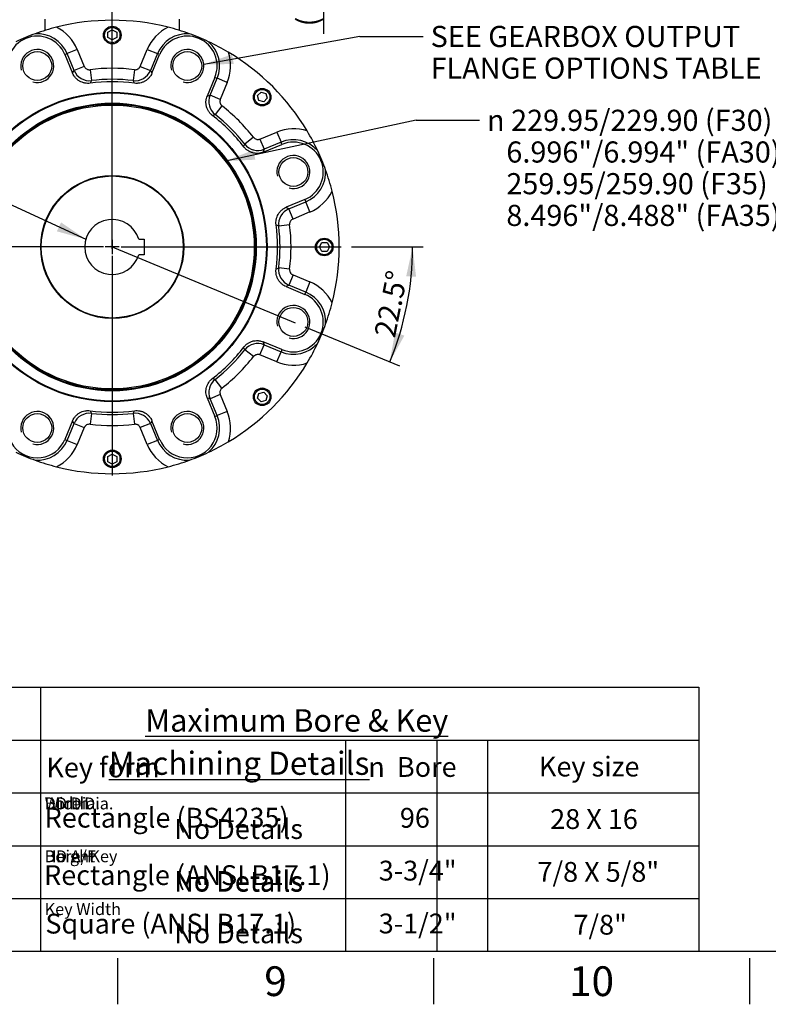
# Paper-space layout 'Sheet1' of a CAD drawing. Units: millimetres. Extents: x 0 to 3564, y 0 to 2520.
# Drawn here: x 2285 to 2965, y 42 to 937 of the extents above; entities that cross this region are included whole.
import ezdxf
from ezdxf.enums import TextEntityAlignment as Align
from ezdxf.lldxf.tags import DXFTag

# ---------------------------------------------------------------- set-up
doc = ezdxf.new("R2010")
doc.units = ezdxf.units.MM
doc.header["$LTSCALE"] = 6
for name, color, linetype in [('center line', 7, 'Continuous'), ('Default', 7, 'Continuous'), ('tangent', 7, 'Continuous'), ('TSH-1', 7, 'Continuous'), ('visible', 7, 'Continuous')]:
    doc.layers.add(name, color=color, linetype=linetype)
doc.styles.add('GDT', font='gdt_____.ttf')
doc.styles.add('SEACAD_Arial', font='arial.ttf')
doc.styles.add('SEACAD_ArialB', font='arialbd.ttf')
tags = doc.linetypes.add('CENTER2', pattern=[28.575, 19.05, -3.175, 3.175, -3.175]).pattern_tags.tags
tags[10:11] = [DXFTag(74, 4), DXFTag(75, 0), DXFTag(340, '0'), DXFTag(46, 0.0), DXFTag(50, 0.0), DXFTag(44, 0.0), DXFTag(45, 0.0)]
tags[8:9] = [DXFTag(74, 4), DXFTag(75, 0), DXFTag(340, '0'), DXFTag(46, 0.0), DXFTag(50, 0.0), DXFTag(44, 0.0), DXFTag(45, 0.0)]
tags[6:7] = [DXFTag(74, 4), DXFTag(75, 0), DXFTag(340, '0'), DXFTag(46, 0.0), DXFTag(50, 0.0), DXFTag(44, 0.0), DXFTag(45, 0.0)]
tags[4:5] = [DXFTag(74, 4), DXFTag(75, 0), DXFTag(340, '0'), DXFTag(46, 0.0), DXFTag(50, 0.0), DXFTag(44, 0.0), DXFTag(45, 0.0)]
doc.dimstyles.new('ISO-InstDr', dxfattribs={"dimtxt": 19.2, "dimasz": 26.88, "dimexe": 9.6, "dimexo": 9.6, "dimgap": 4.8, "dimtad": 1, "dimdec": 0, "dimzin": 0, "dimdsep": 46, "dimtxsty": 'SEACAD_Arial', "dimblk1": '_SE_FILLED', "dimblk2": '_SE_FILLED', "dimsah": 1, "dimcen": 9.6, "dimadec": 0, "dimazin": 0, "dimtfac": 0.5, "dimtofl": 0, "dimtmove": 0, "dimatfit": 3, "dimfxl": 1, "dimtzin": 0, "dimarcsym": 0})

# ---------------------------------------------------------------- blocks, each defined once
blk = doc.blocks.new('SEANNOT_GROUP5')
at = {"color": 7, "linetype": 'Continuous', "style": 'SEACAD_Arial'}
blk.add_text('No Details', height=18, dxfattribs=at).set_placement((2425.51, 210.24), align=Align.TOP_LEFT)
blk = doc.blocks.new('SEANNOT_GROUP6')
at = {"color": 7, "linetype": 'Continuous', "style": 'SEACAD_Arial'}
blk.add_text('No Details', height=18, dxfattribs=at).set_placement((2425.51, 162.97), align=Align.TOP_LEFT)
blk = doc.blocks.new('SEANNOT_GROUP7')
at = {"color": 7, "linetype": 'Continuous', "style": 'SEACAD_Arial'}
blk.add_text('No Details', height=18, dxfattribs=at).set_placement((2425.51, 115.5), align=Align.TOP_LEFT)
blk = doc.blocks.new('SEANNOT_GROUP10')
at = {"color": 7, "linetype": 'Continuous', "style": 'SEACAD_Arial'}
blk.add_text('No Details', height=18, dxfattribs=at).set_placement((2425.51, 210.24), align=Align.TOP_LEFT)
blk = doc.blocks.new('SEANNOT_GROUP11')
at = {"color": 7, "linetype": 'Continuous', "style": 'SEACAD_Arial'}
blk.add_text('No Details', height=18, dxfattribs=at).set_placement((2425.51, 162.97), align=Align.TOP_LEFT)
blk = doc.blocks.new('SEANNOT_GROUP12')
at = {"color": 7, "linetype": 'Continuous', "style": 'SEACAD_Arial'}
blk.add_text('No Details', height=18, dxfattribs=at).set_placement((2425.51, 210.24), align=Align.TOP_LEFT)
blk = doc.blocks.new('SEANNOT_GROUP13')
at = {"color": 7, "linetype": 'Continuous', "style": 'SEACAD_Arial'}
blk.add_text('No Details', height=18, dxfattribs=at).set_placement((2425.51, 162.24), align=Align.TOP_LEFT)
blk = doc.blocks.new('SEANNOT_GROUP27')
at = {"color": 7, "linetype": 'Continuous', "style": 'SEACAD_Arial'}
blk.add_text('No Details', height=18, dxfattribs=at).set_placement((2425.51, 210.24), align=Align.TOP_LEFT)
blk = doc.blocks.new('SEANNOT_GROUP28')
at = {"color": 7, "linetype": 'Continuous', "style": 'SEACAD_Arial'}
blk.add_text('No Details', height=18, dxfattribs=at).set_placement((2425.51, 162.97), align=Align.TOP_LEFT)
blk = doc.blocks.new('SEANNOT_GROUP29')
at = {"color": 7, "linetype": 'Continuous', "style": 'SEACAD_Arial'}
blk.add_text('No Details', height=18, dxfattribs=at).set_placement((2425.51, 115.5), align=Align.TOP_LEFT)
blk = doc.blocks.new('SEANNOT_GROUP30')
at = {"color": 7, "linetype": 'Continuous', "style": 'SEACAD_Arial'}
blk.add_text('No Details', height=18, dxfattribs=at).set_placement((2425.51, 210.24), align=Align.TOP_LEFT)
blk = doc.blocks.new('SEANNOT_GROUP31')
at = {"color": 7, "linetype": 'Continuous', "style": 'SEACAD_Arial'}
blk.add_text('No Details', height=18, dxfattribs=at).set_placement((2425.51, 162.97), align=Align.TOP_LEFT)
blk = doc.blocks.new('SEANNOT_GROUP32')
at = {"color": 7, "linetype": 'Continuous', "style": 'SEACAD_Arial'}
blk.add_text('No Details', height=18, dxfattribs=at).set_placement((2425.51, 115.5), align=Align.TOP_LEFT)
blk = doc.blocks.new('SEANNOT_GROUP33')
at = {"color": 7, "linetype": 'Continuous', "style": 'SEACAD_Arial'}
blk.add_text('No Details', height=18, dxfattribs=at).set_placement((2425.51, 210.24), align=Align.TOP_LEFT)
blk = doc.blocks.new('SEANNOT_GROUP34')
at = {"color": 7, "linetype": 'Continuous', "style": 'SEACAD_Arial'}
blk.add_text('No Details', height=18, dxfattribs=at).set_placement((2425.51, 162.97), align=Align.TOP_LEFT)
blk = doc.blocks.new('SEANNOT_GROUP35')
at = {"color": 7, "linetype": 'Continuous', "style": 'SEACAD_Arial'}
blk.add_text('No Details', height=18, dxfattribs=at).set_placement((2425.51, 115.5), align=Align.TOP_LEFT)
blk = doc.blocks.new('SEANNOT_GROUP36')
at = {"color": 7, "linetype": 'Continuous', "style": 'SEACAD_Arial'}
blk.add_text('No Details', height=18, dxfattribs=at).set_placement((2425.51, 210.24), align=Align.TOP_LEFT)
blk = doc.blocks.new('SEANNOT_GROUP37')
at = {"color": 7, "linetype": 'Continuous', "style": 'SEACAD_Arial'}
blk.add_text('No Details', height=18, dxfattribs=at).set_placement((2425.51, 162.97), align=Align.TOP_LEFT)
blk = doc.blocks.new('SEANNOT_GROUP38')
at = {"color": 7, "linetype": 'Continuous', "style": 'SEACAD_Arial'}
blk.add_text('No Details', height=18, dxfattribs=at).set_placement((2425.51, 115.5), align=Align.TOP_LEFT)
blk = doc.blocks.new('SEANNOT_GROUP39')
at = {"color": 7, "linetype": 'Continuous', "style": 'SEACAD_Arial'}
blk.add_text('No Details', height=18, dxfattribs=at).set_placement((2425.51, 210.24), align=Align.TOP_LEFT)
blk = doc.blocks.new('SEANNOT_GROUP40')
at = {"color": 7, "linetype": 'Continuous', "style": 'SEACAD_Arial'}
blk.add_text('No Details', height=18, dxfattribs=at).set_placement((2425.51, 162.97), align=Align.TOP_LEFT)
blk = doc.blocks.new('SEANNOT_GROUP41')
at = {"color": 7, "linetype": 'Continuous', "style": 'SEACAD_Arial'}
blk.add_text('No Details', height=18, dxfattribs=at).set_placement((2425.51, 115.5), align=Align.TOP_LEFT)
blk = doc.blocks.new('SEANNOT_GROUP42')
at = {"color": 7, "linetype": 'Continuous', "style": 'SEACAD_Arial'}
blk.add_text('No Details', height=18, dxfattribs=at).set_placement((2425.51, 210.24), align=Align.TOP_LEFT)
blk = doc.blocks.new('SEANNOT_GROUP43')
at = {"color": 7, "linetype": 'Continuous', "style": 'SEACAD_Arial'}
blk.add_text('No Details', height=18, dxfattribs=at).set_placement((2425.51, 162.97), align=Align.TOP_LEFT)
blk = doc.blocks.new('SEANNOT_GROUP44')
at = {"color": 7, "linetype": 'Continuous', "style": 'SEACAD_Arial'}
blk.add_text('No Details', height=18, dxfattribs=at).set_placement((2425.51, 115.5), align=Align.TOP_LEFT)
blk = doc.blocks.new('SEANNOT_GROUP45')
at = {"layer": 'Default', "color": 7, "linetype": 'Continuous', "style": 'SEACAD_ArialB'}
blk.add_text('Key form', height=18, dxfattribs=at).set_placement((2309.42, 266.14), align=Align.TOP_LEFT)
blk = doc.blocks.new('SEANNOT_GROUP46')
at = {"layer": 'Default', "color": 7, "linetype": 'Continuous'}
for s, style, p in [('n', 'GDT', (2601.74, 266.64)), (' Bore', 'SEACAD_Arial', (2622.27, 266.64))]:
    blk.add_text(s, height=18, dxfattribs=dict(at, style=style)).set_placement(p, align=Align.TOP_LEFT)
blk = doc.blocks.new('SEANNOT_GROUP47')
at = {"layer": 'Default', "color": 7, "linetype": 'Continuous', "style": 'SEACAD_ArialB'}
blk.add_text('Rectangle (BS4235)', height=18, dxfattribs=at).set_placement((2307.81, 220.53), align=Align.TOP_LEFT)
blk = doc.blocks.new('SEANNOT_GROUP48')
at = {"layer": 'Default', "color": 7, "linetype": 'Continuous', "style": 'SEACAD_Arial'}
blk.add_text('Key size', height=18, dxfattribs=at).set_placement((2756.72, 266.98), align=Align.TOP_LEFT)
blk = doc.blocks.new('SEANNOT_GROUP53')
at = {"layer": 'Default', "color": 7, "linetype": 'Continuous', "style": 'SEACAD_ArialB'}
blk.add_text('Rectangle (ANSI B17.1)', height=18, dxfattribs=at).set_placement((2307.32, 168.36), align=Align.TOP_LEFT)
blk = doc.blocks.new('SEANNOT_GROUP54')
at = {"layer": 'Default', "color": 7, "linetype": 'Continuous', "style": 'SEACAD_ArialB'}
blk.add_text('Square (ANSI B17.1)', height=18, dxfattribs=at).set_placement((2308.48, 124.29), align=Align.TOP_LEFT)
blk = doc.blocks.new('SEANNOT_GROUP71')
at = {"layer": 'Default', "color": 7, "linetype": 'Continuous', "style": 'SEACAD_Arial'}
blk.add_text('96', height=18, dxfattribs=at).set_placement((2630.43, 220.43), align=Align.TOP_LEFT)
blk = doc.blocks.new('SEANNOT_GROUP72')
at = {"layer": 'Default', "color": 7, "linetype": 'Continuous', "style": 'SEACAD_Arial'}
blk.add_text('28 X 16', height=18, dxfattribs=at).set_placement((2766.94, 219.3), align=Align.TOP_LEFT)
blk = doc.blocks.new('SEANNOT_GROUP73')
at = {"layer": 'Default', "color": 7, "linetype": 'Continuous', "style": 'SEACAD_Arial'}
blk.add_text('3-3/4"', height=18, dxfattribs=at).set_placement((2611.25, 172.43), align=Align.TOP_LEFT)
blk = doc.blocks.new('SEANNOT_GROUP74')
at = {"layer": 'Default', "color": 7, "linetype": 'Continuous', "style": 'SEACAD_Arial'}
blk.add_text('7/8 X 5/8"', height=18, dxfattribs=at).set_placement((2755.4, 171.3), align=Align.TOP_LEFT)
blk = doc.blocks.new('SEANNOT_GROUP75')
at = {"layer": 'Default', "color": 7, "linetype": 'Continuous', "style": 'SEACAD_Arial'}
blk.add_text('3-1/2"', height=18, dxfattribs=at).set_placement((2611.25, 124.43), align=Align.TOP_LEFT)
blk = doc.blocks.new('SEANNOT_GROUP76')
at = {"layer": 'Default', "color": 7, "linetype": 'Continuous', "style": 'SEACAD_Arial'}
blk.add_text('7/8"', height=18, dxfattribs=at).set_placement((2788.07, 123.3), align=Align.TOP_LEFT)
blk = doc.blocks.new('SE4')
at = {"layer": 'center line', "color": 7, "linetype": 'CENTER2'}
for p, q in [((2369.26, 728.29), (2369.26, 1378.3)), ((2369.26, 738.04), (2369.26, 937.79)), ((2369.26, 736.44), (2369.26, 723.64)), ((2361.26, 730.04), (2161.51, 730.04)), ((2375.66, 730.04), (2362.86, 730.04)), ((2367.64, 730.71), (2535.33, 661.26)), ((2377.26, 730.04), (2577.01, 730.04)), ((2369.26, 722.04), (2369.26, 522.29))]:
    blk.add_line(p, q, dxfattribs=at)
at = {"layer": 'tangent', "color": 7, "linetype": 'Continuous'}
for p, q in [((2326.23, 904.88), (2328.24, 905.72)), ((2337.48, 909.55), (2328.24, 905.72)), ((2334.62, 890.34), (2328.24, 905.72)), ((2337.48, 909.55), (2343.85, 894.16)), ((2394.67, 894.16), (2401.04, 909.55)), ((2401.04, 909.55), (2410.28, 905.72)), ((2410.28, 905.72), (2403.9, 890.34)), ((2412.29, 904.88), (2410.28, 905.72)), ((2333.24, 887.95), (2334.62, 890.34)), ((2343.85, 894.16), (2334.62, 890.34)), ((2349.09, 891.11), (2350.33, 881.2)), ((2389.43, 891.11), (2388.19, 881.2)), ((2394.67, 894.16), (2403.9, 890.34)), ((2403.9, 890.34), (2405.28, 887.95)), ((2458.11, 867.88), (2464.48, 883.27)), ((2462.46, 884.1), (2464.48, 883.27)), ((2473.71, 879.44), (2464.48, 883.27)), ((2473.71, 879.44), (2467.34, 864.06)), ((2455.45, 867.17), (2458.11, 867.88)), ((2467.34, 864.06), (2458.11, 867.88)), ((2468.89, 858.2), (2462.76, 850.31)), ((2503.28, 828.12), (2518.66, 834.5)), ((2518.66, 834.5), (2522.48, 825.26)), ((2497.42, 829.67), (2489.53, 823.54)), ((2503.28, 828.12), (2507.1, 818.89)), ((2522.48, 825.26), (2507.1, 818.89)), ((2523.32, 823.25), (2522.48, 825.26)), ((2507.1, 818.89), (2506.39, 816.23)), ((2529.55, 764.69), (2544.94, 771.06)), ((2544.1, 773.08), (2544.94, 771.06)), ((2548.76, 761.83), (2544.94, 771.06)), ((2527.17, 766.07), (2529.55, 764.69)), ((2533.38, 755.45), (2529.55, 764.69)), ((2548.76, 761.83), (2533.38, 755.45)), ((2530.33, 750.22), (2520.41, 748.98)), ((2530.33, 709.87), (2520.41, 711.11)), ((2533.38, 704.63), (2529.55, 695.4)), ((2533.38, 704.63), (2548.76, 698.26)), ((2548.76, 698.26), (2544.94, 689.03)), ((2529.55, 695.4), (2527.17, 694.02)), ((2544.94, 689.03), (2529.55, 695.4)), ((2544.1, 687.01), (2544.94, 689.03)), ((2497.42, 630.41), (2489.53, 636.55)), ((2503.28, 631.96), (2507.1, 641.2)), ((2506.39, 643.86), (2507.1, 641.2)), ((2507.1, 641.2), (2522.48, 634.83)), ((2523.32, 636.84), (2522.48, 634.83)), ((2518.66, 625.59), (2503.28, 631.96)), ((2518.66, 625.59), (2522.48, 634.83)), ((2468.89, 601.89), (2462.76, 609.78)), ((2458.11, 592.2), (2455.45, 592.91)), ((2467.34, 596.03), (2458.11, 592.2)), ((2464.48, 576.82), (2458.11, 592.2)), ((2467.34, 596.03), (2473.71, 580.64)), ((2350.33, 578.89), (2349.09, 568.97)), ((2388.19, 578.89), (2389.43, 568.97)), ((2462.46, 575.98), (2464.48, 576.82)), ((2473.71, 580.64), (2464.48, 576.82)), ((2328.24, 554.37), (2334.62, 569.75)), ((2334.62, 569.75), (2333.24, 572.14)), ((2334.62, 569.75), (2343.85, 565.93)), ((2343.85, 565.93), (2337.48, 550.54)), ((2403.9, 569.75), (2394.67, 565.93)), ((2401.04, 550.54), (2394.67, 565.93)), ((2405.28, 572.14), (2403.9, 569.75)), ((2403.9, 569.75), (2410.28, 554.37)), ((2326.23, 555.2), (2328.24, 554.37)), ((2412.29, 555.2), (2410.28, 554.37)), ((2328.24, 554.37), (2337.48, 550.54)), ((2410.28, 554.37), (2401.04, 550.54))]:
    blk.add_line(p, q, dxfattribs=at)
blk.add_circle((2369.26, 730.04), 130.72, dxfattribs=at)
for centre, radius, start, end in [((2301.14, 894.49), 29.33, 22.5, 93.79529), ((2301.14, 894.49), 39.33, 22.5, 63.60786), ((2437.38, 894.49), 39.33, 116.39214, 157.5), ((2437.38, 894.49), 29.33, 86.20471, 157.5), ((2437.38, 894.49), 29.33, 337.5, 48.79529), ((2437.38, 894.49), 39.33, 337.5, 18.60786), ((2348.47, 896.09), 15, 202.53774, 277.10096), ((2369.26, 730.04), 162.33, 82.8613, 97.1387), ((2390.05, 896.09), 15, 262.89904, 337.46226), ((2758.44, 667.63), 460.61, 152.37645, 152.70767), ((2369.26, 730.04), 152.33, 82.8613, 97.1387), ((1980.84, 668.02), 459.76, 27.29203, 27.62386), ((2471.97, 862.15), 15, 157.53774, 232.10096), ((2600.32, 410.72), 460.61, 107.37645, 107.70767), ((2369.26, 730.04), 152.33, 37.8613, 52.1387), ((2369.26, 730.04), 162.33, 37.8613, 52.1387), ((2533.71, 798.16), 39.33, 71.39214, 112.5), ((2050.75, 960.85), 459.76, 342.29203, 342.62386), ((2501.37, 832.76), 15, 217.89904, 292.46226), ((2533.71, 798.16), 29.33, 41.20471, 112.5), ((2533.71, 798.16), 29.33, 292.5, 3.79529), ((2533.71, 798.16), 39.33, 292.5, 333.60786), ((2535.3, 750.83), 15, 112.53774, 187.10096), ((2306.85, 340.86), 460.61, 62.37645, 62.70767), ((2369.26, 730.04), 152.33, 352.8613, 7.1387), ((2369.26, 730.04), 162.33, 352.8613, 7.1387), ((2307.24, 1118.47), 459.76, 297.29203, 297.62386), ((2535.3, 709.26), 15, 172.89904, 247.46226), ((2533.71, 661.93), 39.33, 26.39214, 67.5), ((2533.71, 661.93), 29.33, 356.20471, 67.5), ((2369.26, 730.04), 152.33, 307.8613, 322.1387), ((2049.93, 498.99), 460.61, 17.37645, 17.70767), ((2501.37, 627.33), 15, 67.53774, 142.10096), ((2533.71, 661.93), 29.33, 247.5, 318.79529), ((2369.26, 730.04), 162.33, 307.8613, 322.1387), ((2533.71, 661.93), 39.33, 247.5, 288.60786), ((2471.97, 597.94), 15, 127.89904, 202.46226), ((2600.06, 1048.56), 459.76, 252.29203, 252.62386), ((2348.47, 564), 15, 82.89904, 157.46226), ((2757.68, 792.07), 459.76, 207.29203, 207.62386), ((2369.26, 730.04), 152.33, 262.8613, 277.1387), ((1980.08, 792.46), 460.61, 332.37645, 332.70767), ((2390.05, 564), 15, 22.53774, 97.10096), ((2437.38, 565.59), 29.33, 311.20471, 22.5), ((2437.38, 565.59), 39.33, 341.39214, 22.5), ((2369.26, 730.04), 162.33, 262.8613, 277.1387), ((2301.14, 565.59), 29.33, 266.20471, 337.5), ((2301.14, 565.59), 39.33, 296.39214, 337.5), ((2437.38, 565.59), 39.33, 202.5, 243.60786), ((2437.38, 565.59), 29.33, 202.5, 273.79529)]:
    blk.add_arc(centre, radius, start, end, dxfattribs=at)
for points in [[(2343.85, 894.16), (2344.06, 893.65), (2344.34, 893.2), (2345.06, 892.37), (2345.48, 892.03), (2346.19, 891.62), (2346.43, 891.5), (2346.94, 891.31), (2347.2, 891.23), (2347.73, 891.12), (2348, 891.09), (2348.54, 891.07), (2348.82, 891.08), (2349.09, 891.11)], [(2389.43, 891.11), (2389.98, 891.05), (2390.52, 891.07), (2391.59, 891.28), (2392.09, 891.48), (2392.8, 891.89), (2393.02, 892.04), (2393.44, 892.39), (2393.63, 892.58), (2393.99, 892.99), (2394.16, 893.21), (2394.44, 893.67), (2394.57, 893.91), (2394.67, 894.16)], [(2467.34, 864.06), (2467.13, 863.55), (2467.01, 863.03), (2466.93, 861.94), (2466.99, 861.4), (2467.19, 860.61), (2467.29, 860.35), (2467.51, 859.86), (2467.64, 859.62), (2467.94, 859.17), (2468.11, 858.95), (2468.47, 858.55), (2468.67, 858.37), (2468.89, 858.2)], [(2497.42, 829.67), (2497.75, 829.24), (2498.15, 828.87), (2499.06, 828.27), (2499.56, 828.05), (2500.35, 827.84), (2500.61, 827.79), (2501.15, 827.74), (2501.42, 827.74), (2501.97, 827.77), (2502.24, 827.81), (2502.76, 827.94), (2503.02, 828.02), (2503.28, 828.12)], [(2533.38, 755.45), (2532.87, 755.25), (2532.41, 754.96), (2531.59, 754.24), (2531.24, 753.82), (2530.83, 753.12), (2530.71, 752.87), (2530.52, 752.37), (2530.45, 752.11), (2530.34, 751.57), (2530.31, 751.3), (2530.28, 750.76), (2530.3, 750.49), (2530.33, 750.22)], [(2530.33, 709.87), (2530.26, 709.33), (2530.28, 708.79), (2530.5, 707.72), (2530.69, 707.21), (2531.1, 706.5), (2531.26, 706.28), (2531.6, 705.86), (2531.79, 705.67), (2532.2, 705.31), (2532.42, 705.15), (2532.88, 704.86), (2533.12, 704.74), (2533.38, 704.63)], [(2503.28, 631.96), (2502.77, 632.17), (2502.24, 632.3), (2501.15, 632.37), (2500.61, 632.32), (2499.82, 632.11), (2499.57, 632.02), (2499.07, 631.8), (2498.84, 631.67), (2498.38, 631.37), (2498.17, 631.2), (2497.77, 630.83), (2497.59, 630.63), (2497.42, 630.41)], [(2468.89, 601.89), (2468.46, 601.55), (2468.09, 601.15), (2467.49, 600.24), (2467.27, 599.75), (2467.06, 598.96), (2467.01, 598.69), (2466.96, 598.15), (2466.95, 597.88), (2466.99, 597.34), (2467.03, 597.07), (2467.15, 596.54), (2467.23, 596.28), (2467.34, 596.03)], [(2349.09, 568.97), (2348.54, 569.04), (2348, 569.02), (2346.93, 568.8), (2346.43, 568.61), (2345.72, 568.2), (2345.5, 568.04), (2345.08, 567.7), (2344.89, 567.51), (2344.53, 567.1), (2344.36, 566.88), (2344.08, 566.42), (2343.95, 566.18), (2343.85, 565.93)], [(2394.67, 565.93), (2394.46, 566.43), (2394.18, 566.89), (2393.46, 567.72), (2393.04, 568.06), (2392.33, 568.47), (2392.09, 568.59), (2391.58, 568.78), (2391.32, 568.86), (2390.79, 568.97), (2390.52, 569), (2389.98, 569.02), (2389.7, 569.01), (2389.43, 568.97)]]:
    blk.add_open_spline(points, degree=3, knots=[0, 0, 0, 0, 0.25, 0.25, 0.5, 0.5, 0.625, 0.625, 0.75, 0.75, 0.875, 0.875, 1, 1, 1, 1], dxfattribs=at)
at = {"layer": 'visible', "color": 7, "linetype": 'Continuous'}
for p, q in [((2308.26, 926.81), (2308.26, 937.04)), ((2430.26, 926.81), (2430.26, 937.04)), ((2365.26, 925.1), (2369.26, 927.41)), ((2365.26, 920.48), (2365.26, 925.1)), ((2369.26, 927.41), (2373.26, 925.1)), ((2373.26, 925.1), (2373.26, 920.48)), ((2369.26, 918.17), (2365.26, 920.48)), ((2373.26, 920.48), (2369.26, 918.17)), ((2326.23, 904.88), (2333.24, 887.95)), ((2405.28, 887.95), (2412.29, 904.88)), ((2462.46, 884.1), (2455.45, 867.17)), ((2501.09, 867.53), (2504.36, 870.8)), ((2504.36, 870.8), (2508.82, 869.6)), ((2508.82, 869.6), (2510.01, 865.14)), ((2502.29, 863.07), (2501.09, 867.53)), ((2506.75, 861.87), (2502.29, 863.07)), ((2510.01, 865.14), (2506.75, 861.87)), ((2506.39, 816.23), (2523.32, 823.25)), ((2544.1, 773.08), (2527.17, 766.07)), ((2393.26, 737.04), (2398.16, 737.04)), ((2398.16, 737.04), (2398.16, 723.04)), ((2557.39, 730.04), (2559.7, 734.04)), ((2559.7, 734.04), (2564.31, 734.04)), ((2564.31, 734.04), (2566.62, 730.04)), ((2559.7, 726.04), (2557.39, 730.04)), ((2564.31, 726.04), (2559.7, 726.04)), ((2566.62, 730.04), (2564.31, 726.04)), ((2398.16, 723.04), (2393.26, 723.04)), ((2527.17, 694.02), (2544.1, 687.01)), ((2523.32, 636.84), (2506.39, 643.86)), ((2455.45, 592.91), (2462.46, 575.98)), ((2501.09, 592.56), (2502.29, 597.02)), ((2504.36, 589.29), (2501.09, 592.56)), ((2502.29, 597.02), (2506.75, 598.21)), ((2508.82, 590.49), (2504.36, 589.29)), ((2506.75, 598.21), (2510.01, 594.95)), ((2510.01, 594.95), (2508.82, 590.49)), ((2333.24, 572.14), (2326.23, 555.2)), ((2412.29, 555.2), (2405.28, 572.14)), ((2365.26, 539.61), (2369.26, 541.92)), ((2365.26, 534.99), (2365.26, 539.61)), ((2369.26, 541.92), (2373.26, 539.61)), ((2373.26, 539.61), (2373.26, 534.99)), ((2369.26, 532.68), (2365.26, 534.99)), ((2373.26, 534.99), (2369.26, 532.68))]:
    blk.add_line(p, q, dxfattribs=at)
for centre, radius in [((2369.26, 922.54), 8), ((2369.26, 922.54), 7), ((2301.14, 894.49), 13.11), ((2437.38, 894.49), 13.11), ((2369.26, 730.04), 140.58), ((2369.26, 730.04), 140), ((2369.26, 730.04), 139.95), ((2505.38, 866.16), 8), ((2505.38, 866.16), 7), ((2369.26, 730.04), 129.97), ((2369.26, 730.04), 128.97), ((2533.71, 798.16), 13.11), ((2369.26, 730.04), 65), ((2369.26, 730.04), 64.95), ((2369.26, 730.04), 64.52), ((2561.76, 730.04), 8), ((2561.76, 730.04), 7), ((2533.71, 661.93), 13.11), ((2505.38, 593.93), 8), ((2505.38, 593.93), 7), ((2301.14, 565.59), 13.11), ((2437.38, 565.59), 13.11), ((2369.26, 537.54), 8), ((2369.26, 537.54), 7)]:
    blk.add_circle(centre, radius, dxfattribs=at)
for centre, radius, start, end in [((2369.26, 730.04), 206, 75.77062, 104.22938), ((2301.14, 894.49), 27.15, 22.5, 202.5), ((2369.26, 730.04), 206, 109.8826, 115.1174), ((2369.26, 730.04), 206, 104.22938, 109.8826), ((2437.38, 894.49), 27.15, 337.5, 157.5), ((2369.26, 730.04), 206, 70.1174, 75.77062), ((2369.26, 730.04), 206, 64.8826, 70.1174), ((2369.26, 730.04), 206, 59.22938, 64.8826), ((2301.14, 894.49), 15, 255, 195), ((2437.38, 894.49), 15, 255, 195), ((2369.26, 730.04), 206, 30.77062, 59.22938), ((2369.26, 730.04), 150.15, 82.28437, 97.71563), ((2369.26, 730.04), 150.15, 37.28437, 52.71563), ((2369.26, 730.04), 206, 25.1174, 30.77062), ((2533.71, 798.16), 27.15, 292.5, 112.5), ((2369.26, 730.04), 206, 19.8826, 25.1174), ((2533.71, 798.16), 15, 255, 195), ((2369.26, 730.04), 206, 14.22938, 19.8826), ((2369.26, 730.04), 206, 345.77062, 14.22938), ((2369.26, 730.04), 25, 16.2602, 343.7398), ((2369.26, 730.04), 150.15, 352.28437, 7.71563), ((2533.71, 661.93), 27.15, 247.5, 67.5), ((2533.71, 661.93), 15, 255, 195), ((2369.26, 730.04), 206, 340.1174, 345.77062), ((2369.26, 730.04), 206, 334.8826, 340.1174), ((2369.26, 730.04), 150.15, 307.28437, 322.71563), ((2369.26, 730.04), 206, 329.22938, 334.8826), ((2369.26, 730.04), 206, 300.77062, 329.22938), ((2301.14, 565.59), 27.15, 157.5, 337.5), ((2301.14, 565.59), 15, 255, 195), ((2369.26, 730.04), 150.15, 262.28437, 277.71563), ((2437.38, 565.59), 27.15, 202.5, 22.5), ((2437.38, 565.59), 15, 255, 195), ((2369.26, 730.04), 206, 295.1174, 300.77062), ((2369.26, 730.04), 206, 244.8826, 250.1174), ((2369.26, 730.04), 206, 289.8826, 295.1174), ((2369.26, 730.04), 206, 250.1174, 255.77062), ((2369.26, 730.04), 206, 255.77062, 284.22938), ((2369.26, 730.04), 206, 284.22938, 289.8826)]:
    blk.add_arc(centre, radius, start, end, dxfattribs=at)
for points in [[(2349.1, 878.84), (2348.28, 878.72), (2347.46, 878.68), (2345.83, 878.73), (2345.02, 878.82), (2343.8, 879.06), (2343.4, 879.15), (2342.61, 879.38), (2342.23, 879.5), (2341.08, 879.93), (2340.34, 880.28), (2339.27, 880.9), (2338.92, 881.12), (2338.24, 881.58), (2337.91, 881.83), (2336.97, 882.6), (2336.38, 883.17), (2335.56, 884.1), (2335.3, 884.42), (2334.81, 885.08), (2334.58, 885.42), (2333.93, 886.46), (2333.56, 887.19), (2333.24, 887.95)], [(2405.28, 887.95), (2404.96, 887.19), (2404.59, 886.46), (2403.73, 885.08), (2403.24, 884.42), (2402.42, 883.49), (2402.14, 883.19), (2401.55, 882.62), (2401.24, 882.35), (2400.3, 881.57), (2399.62, 881.11), (2398.55, 880.49), (2398.18, 880.3), (2397.44, 879.95), (2397.06, 879.79), (2395.92, 879.36), (2395.13, 879.14), (2393.92, 878.9), (2393.51, 878.84), (2392.69, 878.75), (2392.28, 878.72), (2391.06, 878.68), (2390.24, 878.72), (2389.42, 878.84)], [(2460.22, 849.51), (2459.56, 850.01), (2458.95, 850.56), (2457.83, 851.75), (2457.32, 852.38), (2456.63, 853.41), (2456.41, 853.76), (2456.01, 854.48), (2455.83, 854.84), (2455.32, 855.96), (2455.04, 856.73), (2454.72, 857.92), (2454.63, 858.33), (2454.48, 859.13), (2454.42, 859.54), (2454.3, 860.75), (2454.28, 861.57), (2454.36, 862.8), (2454.41, 863.22), (2454.53, 864.03), (2454.6, 864.43), (2454.88, 865.63), (2455.13, 866.41), (2455.45, 867.17)], [(2506.39, 816.23), (2505.62, 815.92), (2504.84, 815.67), (2503.26, 815.3), (2502.45, 815.18), (2501.21, 815.1), (2500.8, 815.09), (2499.98, 815.1), (2499.57, 815.12), (2498.35, 815.25), (2497.55, 815.39), (2496.35, 815.71), (2495.96, 815.84), (2495.19, 816.12), (2494.81, 816.27), (2493.69, 816.78), (2492.98, 817.18), (2491.95, 817.86), (2491.62, 818.11), (2490.98, 818.62), (2490.67, 818.89), (2489.78, 819.73), (2489.23, 820.34), (2488.73, 821)], [(2518.05, 750.2), (2517.94, 751.02), (2517.9, 751.84), (2517.95, 753.47), (2518.04, 754.28), (2518.27, 755.5), (2518.37, 755.9), (2518.59, 756.69), (2518.72, 757.08), (2519.15, 758.23), (2519.49, 758.97), (2520.11, 760.04), (2520.33, 760.39), (2520.8, 761.06), (2521.04, 761.39), (2521.82, 762.34), (2522.38, 762.93), (2523.31, 763.74), (2523.64, 764), (2524.3, 764.49), (2524.63, 764.72), (2525.68, 765.37), (2526.4, 765.75), (2527.17, 766.07)], [(2527.17, 694.02), (2526.4, 694.34), (2525.68, 694.71), (2524.29, 695.58), (2523.63, 696.06), (2522.7, 696.88), (2522.4, 697.17), (2521.84, 697.76), (2521.56, 698.06), (2520.79, 699.01), (2520.32, 699.68), (2519.71, 700.75), (2519.51, 701.12), (2519.17, 701.86), (2519.01, 702.24), (2518.58, 703.39), (2518.36, 704.17), (2518.12, 705.38), (2518.05, 705.79), (2517.96, 706.61), (2517.93, 707.02), (2517.9, 708.25), (2517.94, 709.07), (2518.05, 709.89)], [(2488.73, 639.09), (2489.23, 639.75), (2489.77, 640.35), (2490.96, 641.47), (2491.6, 641.98), (2492.63, 642.68), (2492.98, 642.89), (2493.7, 643.29), (2494.06, 643.48), (2495.17, 643.98), (2495.94, 644.26), (2497.14, 644.59), (2497.54, 644.68), (2498.35, 644.83), (2498.75, 644.88), (2499.97, 645), (2500.79, 645.02), (2502.02, 644.94), (2502.43, 644.9), (2503.25, 644.78), (2503.65, 644.7), (2504.84, 644.42), (2505.62, 644.17), (2506.39, 643.86)], [(2455.45, 592.91), (2455.13, 593.68), (2454.88, 594.46), (2454.51, 596.05), (2454.39, 596.86), (2454.31, 598.09), (2454.3, 598.51), (2454.32, 599.33), (2454.34, 599.73), (2454.46, 600.95), (2454.61, 601.76), (2454.93, 602.95), (2455.05, 603.35), (2455.33, 604.12), (2455.49, 604.5), (2455.99, 605.61), (2456.39, 606.32), (2457.08, 607.35), (2457.33, 607.68), (2457.84, 608.33), (2458.11, 608.64), (2458.95, 609.53), (2459.56, 610.08), (2460.22, 610.58)], [(2333.24, 572.14), (2333.56, 572.9), (2333.93, 573.63), (2334.79, 575.01), (2335.28, 575.67), (2336.1, 576.6), (2336.38, 576.9), (2336.97, 577.47), (2337.28, 577.74), (2338.22, 578.52), (2338.9, 578.98), (2339.97, 579.6), (2340.34, 579.79), (2341.08, 580.14), (2341.46, 580.3), (2342.6, 580.73), (2343.39, 580.95), (2344.6, 581.19), (2345.01, 581.25), (2345.83, 581.34), (2346.24, 581.37), (2347.46, 581.41), (2348.28, 581.36), (2349.1, 581.25)], [(2389.42, 581.25), (2390.24, 581.36), (2391.06, 581.41), (2392.69, 581.36), (2393.5, 581.27), (2394.72, 581.03), (2395.12, 580.94), (2395.91, 580.71), (2396.29, 580.58), (2397.44, 580.16), (2398.18, 579.81), (2399.25, 579.19), (2399.6, 578.97), (2400.28, 578.51), (2400.61, 578.26), (2401.55, 577.49), (2402.14, 576.92), (2402.96, 575.99), (2403.22, 575.67), (2403.71, 575.01), (2403.94, 574.67), (2404.59, 573.63), (2404.96, 572.9), (2405.28, 572.14)]]:
    blk.add_open_spline(points, degree=3, knots=[0, 0, 0, 0, 0.125, 0.125, 0.25, 0.25, 0.3125, 0.3125, 0.375, 0.375, 0.5, 0.5, 0.5625, 0.5625, 0.625, 0.625, 0.75, 0.75, 0.8125, 0.8125, 0.875, 0.875, 1, 1, 1, 1], dxfattribs=at)
blk = doc.blocks.new('SEANNOT_GROUP107')
at = {"layer": 'Default', "linetype": 'Continuous'}
blk.add_hatch(color=7, dxfattribs=at).paths.add_polyline_path([(2477.98, 905.06), (2452.31, 895.91), (2479.56, 896.24)])
at = {"layer": 'Default', "color": 7, "linetype": 'Continuous'}
blk.add_line((2594.03, 921.31), (2651.63, 921.31), dxfattribs=at)
blk.add_lwpolyline([(2594.03, 921.31), (2452.31, 895.91)], dxfattribs=at)
at = {"layer": 'Default', "color": 7, "linetype": 'Continuous', "style": 'SEACAD_Arial'}
for s, p in [('SEE GEARBOX OUTPUT', (2658.35, 930.91)), ('FLANGE OPTIONS TABLE', (2658.35, 902.11))]:
    blk.add_text(s, height=19.2, dxfattribs=at).set_placement(p, align=Align.TOP_LEFT)
blk = doc.blocks.new('SEANNOT_GROUP110')
at = {"layer": 'Default', "linetype": 'Continuous'}
blk.add_hatch(color=7, dxfattribs=at).paths.add_polyline_path([(2318.98, 744.24), (2345.26, 737.04), (2322.73, 752.38)])
at = {"layer": 'Default', "color": 7, "linetype": 'Continuous'}
blk.add_line((2157.32, 823.79), (2099.72, 823.79), dxfattribs=at)
blk.add_lwpolyline([(2157.32, 823.79), (2345.26, 737.04)], dxfattribs=at)
at = {"layer": 'Default', "color": 7, "linetype": 'Continuous', "style": 'SEACAD_Arial'}
blk.add_text('SEE MAXIMUM BORE & KEY TABLE', height=19.2, dxfattribs=at).set_placement((1640.55, 833.39), align=Align.TOP_LEFT)
blk = doc.blocks.new('DMBLK4714')
at = {"layer": 'Default', "linetype": 'Continuous'}
for points in [[(2645.14, 702.98), (2641.99, 730.04), (2636.19, 703.42)], [(2626.06, 652.49), (2621.23, 625.68), (2634.5, 649.48)]]:
    blk.add_hatch(color=7, dxfattribs=at).paths.add_polyline_path(points)
at = {"layer": 'Default', "color": 7, "linetype": 'Continuous'}
for p, q in [((2586.61, 730.04), (2651.59, 730.04)), ((2544.2, 657.58), (2630.1, 622))]:
    blk.add_line(p, q, dxfattribs=at)
blk.add_arc((2369.26, 730.04), 272.73, 337.5, 0, dxfattribs=at)
at = {"layer": 'Default', "color": 7, "linetype": 'Continuous', "style": 'SEACAD_Arial'}
blk.add_text('22.5°', height=19.2, rotation=78.75, dxfattribs=at).set_placement((2607.02, 650.41), align=Align.TOP_LEFT)
blk = doc.blocks.new('_SE_FILLED')
at = {"color": 0}
blk.add_line((0, 0), (-1, 0), dxfattribs=at)
blk.add_solid([(0, 0), (-1, -0.1665), (-1, 0.1665), (0, 0)], dxfattribs=at)
blk = doc.blocks.new('SEANNOT_GROUP111')
at = {"layer": 'Default', "linetype": 'Continuous'}
blk.add_hatch(color=7, dxfattribs=at).paths.add_polyline_path([(2497.28, 818.1), (2471.93, 808.1), (2499.16, 809.34)])
at = {"layer": 'Default', "color": 7, "linetype": 'Continuous'}
blk.add_line((2645.2, 845.14), (2702.8, 845.14), dxfattribs=at)
blk.add_lwpolyline([(2645.2, 845.14), (2471.93, 808.1)], dxfattribs=at)
for s, style, p in [('n', 'GDT', (2709.52, 854.74)), ('229.95/229.90 (F30)', 'SEACAD_Arial', (2731.41, 854.74)), ('   6.996"/6.994" (FA30)', 'SEACAD_Arial', (2709.52, 825.94)), ('   259.95/259.90 (F35)', 'SEACAD_Arial', (2709.52, 797.14)), ('   8.496"/8.488" (FA35)', 'SEACAD_Arial', (2709.52, 768.34))]:
    blk.add_text(s, height=19.2, dxfattribs=dict(at, style=style)).set_placement(p, align=Align.TOP_LEFT)
blk = doc.blocks.new('DMBLK4715')
at = {"layer": 'Default', "linetype": 'Continuous'}
for points in [[(2565.67, 1103.9), (2556.71, 1103.9), (2561.19, 1077.02)], [(2565.67, 1020.14), (2561.19, 1047.02), (2556.71, 1020.14)]]:
    blk.add_hatch(color=7, dxfattribs=at).paths.add_polyline_path(points)
at = {"layer": 'Default', "color": 7, "linetype": 'Continuous'}
for p, q in [((2561.19, 1130.78), (2561.19, 1077.02)), ((2484.86, 1077.02), (2570.79, 1077.02)), ((2483.86, 1047.02), (2570.79, 1047.02)), ((2561.19, 1047.02), (2561.19, 923.7))]:
    blk.add_line(p, q, dxfattribs=at)
at = {"layer": 'Default', "color": 7, "linetype": 'Continuous', "style": 'SEACAD_Arial'}
for s, p in [(')', (2537.19, 1020.58)), ('1.18"', (2537.19, 948.78)), ('30', (2514.15, 948.78)), ('(', (2537.19, 930.42))]:
    blk.add_text(s, height=19.2, rotation=90, dxfattribs=at).set_placement(p, align=Align.TOP_LEFT)

psp = doc.layouts.new('Sheet1')

# ---------------------------------------------------------------- linework, layer by layer
at = {"color": 7, "linetype": 'Continuous'}
for p, q in [((2304, 282), (2664.03, 282)), ((2304, 282), (2304, 90)), ((2304, 282), (2664.03, 282)), ((2304, 282), (2304, 90)), ((2304, 282), (2664.03, 282)), ((2304, 282), (2304, 90)), ((2304, 282), (2664.03, 282)), ((2304, 282), (2304, 90)), ((2304, 282), (2664.03, 282)), ((2304, 282), (2304, 90)), ((2304, 282), (2664.03, 282)), ((2304, 282), (2304, 90)), ((2304, 282), (2664.03, 282)), ((2304, 282), (2304, 90)), ((2304, 282), (2664.03, 282)), ((2304, 282), (2304, 90)), ((2304, 282), (2664.03, 282)), ((2304, 282), (2304, 90)), ((2664.03, 282), (2664.03, 90)), ((2664.03, 282), (2664.03, 90)), ((2664.03, 282), (2664.03, 90)), ((2664.03, 282), (2664.03, 90)), ((2664.03, 282), (2664.03, 90)), ((2664.03, 282), (2664.03, 90)), ((2664.03, 282), (2664.03, 90)), ((2664.03, 282), (2664.03, 90)), ((2664.03, 282), (2664.03, 90)), ((2304, 234), (2664.03, 234)), ((2304, 234), (2664.03, 234)), ((2304, 234), (2664.03, 234)), ((2304, 234), (2664.03, 234)), ((2304, 234), (2664.03, 234)), ((2304, 234), (2664.03, 234)), ((2304, 234), (2664.03, 234)), ((2304, 234), (2664.03, 234)), ((2304, 234), (2664.03, 234)), ((2304, 186), (2664.03, 186)), ((2304, 186), (2664.03, 186)), ((2304, 186), (2664.03, 186)), ((2304, 186), (2664.03, 186)), ((2304, 186), (2664.03, 186)), ((2304, 186), (2664.03, 186)), ((2304, 186), (2664.03, 186)), ((2304, 186), (2664.03, 186)), ((2304, 186), (2664.03, 186)), ((2304, 138), (2664.03, 138)), ((2304, 138), (2664.03, 138)), ((2304, 138), (2664.03, 138)), ((2304, 138), (2664.03, 138)), ((2304, 138), (2664.03, 138)), ((2304, 138), (2664.03, 138)), ((2304, 138), (2664.03, 138)), ((2304, 138), (2664.03, 138)), ((2304, 138), (2664.03, 138))]:
    psp.add_line(p, q, dxfattribs=at)
at = {"layer": 'Default', "color": 7, "linetype": 'Continuous'}
for p, q in [((2195.17, 330), (2304, 330)), ((2304, 330), (2304, 90)), ((2304, 330), (2664.03, 330)), ((2664.03, 330), (2901.88, 330)), ((2901.88, 330), (2901.88, 90)), ((2195.17, 282), (2304, 282)), ((2304, 282), (2664.03, 282)), ((2304, 282), (2304, 90)), ((2580.97, 282), (2580.97, 90)), ((2664.03, 282), (2901.88, 282)), ((2709.99, 282), (2709.99, 90)), ((2195.17, 234), (2304, 234)), ((2304, 234), (2664.03, 234)), ((2304, 234), (2304, 90)), ((2664.03, 234), (2901.88, 234)), ((2195.17, 186), (2304, 186)), ((2304, 186), (2664.03, 186)), ((2664.03, 186), (2901.88, 186)), ((2195.17, 138), (2304, 138)), ((2304, 138), (2664.03, 138)), ((2664.03, 138), (2901.88, 138)), ((3522, 90), (84, 90)), ((2374, 84), (2374, 42)), ((2661, 84), (2661, 42)), ((2948, 84), (2948, 42))]:
    psp.add_line(p, q, dxfattribs=at)

# ---------------------------------------------------------------- block references
for name in ['SEANNOT_GROUP5', 'SEANNOT_GROUP10', 'SEANNOT_GROUP12', 'SEANNOT_GROUP27', 'SEANNOT_GROUP30', 'SEANNOT_GROUP33', 'SEANNOT_GROUP36', 'SEANNOT_GROUP39', 'SEANNOT_GROUP42', 'SEANNOT_GROUP6', 'SEANNOT_GROUP11', 'SEANNOT_GROUP28', 'SEANNOT_GROUP31', 'SEANNOT_GROUP34', 'SEANNOT_GROUP37', 'SEANNOT_GROUP40', 'SEANNOT_GROUP43', 'SEANNOT_GROUP13', 'SEANNOT_GROUP7', 'SEANNOT_GROUP29', 'SEANNOT_GROUP32', 'SEANNOT_GROUP35', 'SEANNOT_GROUP38', 'SEANNOT_GROUP41', 'SEANNOT_GROUP44']:
    psp.add_blockref(name, (0, 0))
at = {"layer": 'Default'}
for name in ['SEANNOT_GROUP107', 'SEANNOT_GROUP111', 'SEANNOT_GROUP110', 'SEANNOT_GROUP45', 'SEANNOT_GROUP46', 'SEANNOT_GROUP48', 'SEANNOT_GROUP47', 'SEANNOT_GROUP71', 'SEANNOT_GROUP72', 'SEANNOT_GROUP53', 'SEANNOT_GROUP73', 'SEANNOT_GROUP74', 'SEANNOT_GROUP54', 'SEANNOT_GROUP75', 'SEANNOT_GROUP76']:
    psp.add_blockref(name, (0, 0), dxfattribs=at)
at = {"layer": 'TSH-1'}
psp.add_blockref('SE4', (0, 0), dxfattribs=at)

# ---------------------------------------------------------------- texts
for s, insert, char_height, width, attachment_point in [('{\\fArial|b0||i0||c0|p34;\\C7;\\L\\H21.;\\W1.;Machining Details}', (2484.42, 261), 21, 351.1169, 5), ('{\\fArial|b0||i0||c0|p34;\\C7;\\L\\H21.;\\W1.;Machining Details}', (2484.42, 261), 21, 351.1169, 5), ('{\\fArial|b0||i0||c0|p34;\\C7;\\L\\H21.;\\W1.;Machining Details}', (2484.42, 261), 21, 351.1169, 5), ('{\\fArial|b0||i0||c0|p34;\\C7;\\L\\H21.;\\W1.;Machining Details}', (2484.42, 261), 21, 351.1169, 5), ('{\\fArial|b0||i0||c0|p34;\\C7;\\L\\H21.;\\W1.;Machining Details}', (2484.42, 261), 21, 351.1169, 5), ('{\\fArial|b0||i0||c0|p34;\\C7;\\L\\H21.;\\W1.;Machining Details}', (2484.42, 261), 21, 351.1169, 5), ('{\\fArial|b0||i0||c0|p34;\\C7;\\L\\H21.;\\W1.;Machining Details}', (2484.42, 261), 21, 351.1169, 5), ('{\\fArial|b0||i0||c0|p34;\\C7;\\L\\H21.;\\W1.;Machining Details}', (2484.42, 261), 21, 351.1169, 5), ('{\\fArial|b0||i0||c0|p34;\\C7;\\L\\H21.;\\W1.;Machining Details}', (2484.42, 261), 21, 351.1169, 5), ('{\\fArial|b0||i0||c0|p34;\\C7;\\H10.8;\\W1.;Width}', (2307.89, 229.9), 10.8, 39.838, 1), ('{\\fArial|b0||i0||c0|p34;\\C7;\\H10.8;\\W1.;Bore Dia.}', (2307.89, 229.9), 10.8, 63.551, 1), ('{\\fArial|b0||i0||c0|p34;\\C7;\\H10.8;\\W1.;DD Dia.}', (2307.89, 229.9), 10.8, 53.1173, 1), ('{\\fArial|b0||i0||c0|p34;\\C7;\\H10.8;\\W1.;Bore Dia.}', (2307.89, 229.9), 10.8, 63.551, 1), ('{\\fArial|b0||i0||c0|p34;\\C7;\\H10.8;\\W1.;Bore Dia.}', (2307.89, 229.9), 10.8, 63.551, 1), ('{\\fArial|b0||i0||c0|p34;\\C7;\\H10.8;\\W1.;Bore Dia.}', (2307.89, 229.9), 10.8, 63.551, 1), ('{\\fArial|b0||i0||c0|p34;\\C7;\\H10.8;\\W1.;Bore Dia.}', (2307.89, 229.9), 10.8, 63.551, 1), ('{\\fArial|b0||i0||c0|p34;\\C7;\\H10.8;\\W1.;Bore Dia.}', (2307.89, 229.9), 10.8, 63.551, 1), ('{\\fArial|b0||i0||c0|p34;\\C7;\\H10.8;\\W1.;Bore Dia.}', (2307.89, 229.9), 10.8, 63.551, 1), ('{\\fArial|b0||i0||c0|p34;\\C7;\\H10.8;\\W1.;Height}', (2307.89, 181.9), 10.8, 44.1063, 1), ('{\\fArial|b0||i0||c0|p34;\\C7;\\H10.8;\\W1.;DD A/F}', (2307.89, 181.9), 10.8, 49.7975, 1), ('{\\fArial|b0||i0||c0|p34;\\C7;\\H10.8;\\W1.;Bore+Key}', (2307.89, 181.9), 10.8, 67.108, 1), ('{\\fArial|b0||i0||c0|p34;\\C7;\\H10.8;\\W1.;Bore+Key}', (2307.89, 181.9), 10.8, 67.108, 1), ('{\\fArial|b0||i0||c0|p34;\\C7;\\H10.8;\\W1.;Bore+Key}', (2307.89, 181.9), 10.8, 67.108, 1), ('{\\fArial|b0||i0||c0|p34;\\C7;\\H10.8;\\W1.;Bore+Key}', (2307.89, 181.9), 10.8, 67.108, 1), ('{\\fArial|b0||i0||c0|p34;\\C7;\\H10.8;\\W1.;Bore+Key}', (2307.89, 181.9), 10.8, 67.108, 1), ('{\\fArial|b0||i0||c0|p34;\\C7;\\H10.8;\\W1.;Bore+Key}', (2307.89, 181.9), 10.8, 67.108, 1), ('{\\fArial|b0||i0||c0|p34;\\C7;\\H10.8;\\W1.;Bore+Key}', (2307.89, 181.9), 10.8, 67.108, 1), ('{\\fArial|b0||i0||c0|p34;\\C7;\\H10.8;\\W1.;Key Width}', (2307.89, 133.9), 10.8, 70.1907, 1), ('{\\fArial|b0||i0||c0|p34;\\C7;\\H10.8;\\W1.;Key Width}', (2307.89, 133.9), 10.8, 70.1907, 1), ('{\\fArial|b0||i0||c0|p34;\\C7;\\H10.8;\\W1.;Key Width}', (2307.89, 133.9), 10.8, 70.1907, 1), ('{\\fArial|b0||i0||c0|p34;\\C7;\\H10.8;\\W1.;Key Width}', (2307.89, 133.9), 10.8, 70.1907, 1), ('{\\fArial|b0||i0||c0|p34;\\C7;\\H10.8;\\W1.;Key Width}', (2307.89, 133.9), 10.8, 70.1907, 1), ('{\\fArial|b0||i0||c0|p34;\\C7;\\H10.8;\\W1.;Key Width}', (2307.89, 133.9), 10.8, 70.1907, 1), ('{\\fArial|b0||i0||c0|p34;\\C7;\\H10.8;\\W1.;Key Width}', (2307.89, 133.9), 10.8, 70.1907, 1)]:
    psp.add_mtext(s, dxfattribs=dict(insert=insert, char_height=char_height, width=width, attachment_point=attachment_point))
at = {"layer": 'Default', "attachment_point": 5}
for s, insert, char_height, width in [('{\\fArial|b0||i0||c0|p34;\\C7;\\L\\H20.4;\\W1.;Maximum Bore & Key}', (2536.79, 299.88), 20.4, 472.6195), ('{\\fArial|b0||i0||c0|p34;\\C7;\\H27.;\\W1.;9}', (2517.5, 63), 27, 26.0001), ('{\\fArial|b0||i0||c0|p34;\\C7;\\H27.;\\W1.;10}', (2804.5, 63), 27, 52.0001)]:
    psp.add_mtext(s, dxfattribs=dict(at, insert=insert, char_height=char_height, width=width))

# ---------------------------------------------------------------- dimensions: what is measured, and where the dimension line sits
at = {"layer": 'Default', "color": 7, "linetype": 'Continuous'}
dim = psp.add_linear_dim(base=(2561.19, 1047.02), p1=(2475.26, 1077.02), p2=(2474.26, 1047.02), angle=90, text='\\A1;<>', dimstyle='ISO-InstDr', override={"dimpost": '\\X'}, dxfattribs=at)
dim.commit()
dim.dimension.update_dxf_attribs({"geometry": 'DMBLK4715', "text_midpoint": (2561.19, 1036.06), "dimtype": 160})
dim = psp.add_angular_dim_2l(base=(2636.75, 676.84), line1=((2369.26, 730.04), (2535.33, 661.26)), line2=((2369.26, 730.04), (2577.01, 730.04)), text='\\A1;<>', dimstyle='ISO-InstDr', override={"dimpost": '\\X', "dimadec": 1, "dimtolj": 1}, dxfattribs=at)
dim.commit()
dim.dimension.update_dxf_attribs({"geometry": 'DMBLK4714', "text_midpoint": (2636.75, 676.84), "dimtype": 162})

doc.saveas('drawing.dxf')
